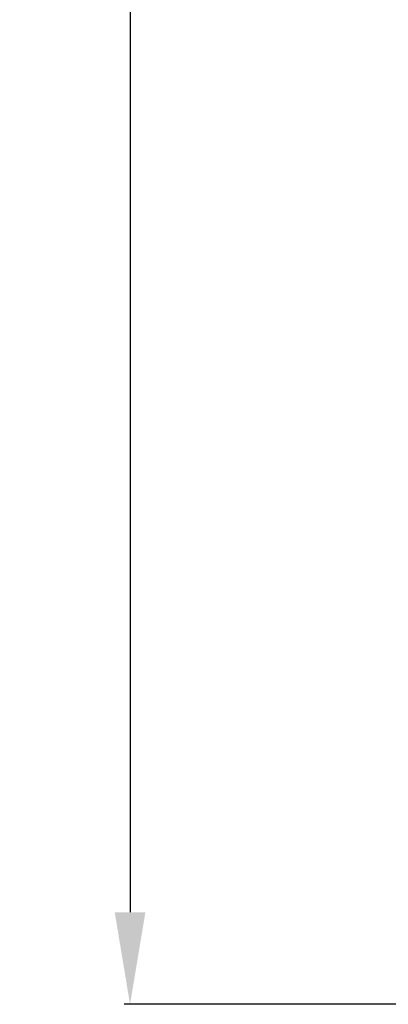
# Model space of a CAD drawing. Units: millimetres. Extents: x 1685 to 3303, y 1388 to 2547.
# Drawn here: x 2720 to 2800, y 1537 to 1751 of the extents above; entities that cross this region are included whole.
import ezdxf

# ---------------------------------------------------------------- set-up
doc = ezdxf.new("R2010")
doc.units = ezdxf.units.MM
doc.styles.get("Standard").update_dxf_attribs({"font": 'arial.ttf'})
doc.dimstyles.new('ISO-25', dxfattribs={"dimtxt": 20, "dimasz": 20, "dimexe": 1.25, "dimexo": 0.625, "dimtad": 1, "dimdec": 0, "dimtxsty": 'Standard', "dimcen": 2.5, "dimadec": 0, "dimazin": 0, "dimtfac": 1, "dimtdec": 0, "dimtmove": 0, "dimatfit": 3, "dimfxl": 1, "dimarcsym": 0})

# ---------------------------------------------------------------- blocks, each defined once
blk = doc.blocks.new('*D8')
at = {"color": 0, "lineweight": -2, "transparency": 16777216}
for p, q in [((3052.12, 2272.66), (2742.46, 2272.66)), ((2743.71, 2252.66), (2743.71, 1557.11)), ((2871.37, 1537.11), (2742.46, 1537.11))]:
    blk.add_line(p, q, dxfattribs=at)
at = {"color": 0, "transparency": 16777216}
for points in [[(2740.38, 2252.66), (2747.05, 2252.66), (2743.71, 2272.66)], [(2740.38, 1557.11), (2747.05, 1557.11), (2743.71, 1537.11)]]:
    blk.add_solid(points, dxfattribs=at)
at = {"layer": 'Defpoints', "color": 0, "transparency": 16777216}
for p in [(3052.74, 2272.66), (2743.71, 1537.11), (2871.99, 1537.11)]:
    blk.add_point(p, dxfattribs=at)
at = {"color": 0, "transparency": 16777216, "insert": (2732.87, 1904.88), "char_height": 20, "attachment_point": 5, "rotation": 90}
blk.add_mtext('736', dxfattribs=at)

msp = doc.modelspace()

# ---------------------------------------------------------------- dimensions: what is measured, and where the dimension line sits
dim = msp.add_linear_dim(base=(2743.71, 1537.11), p1=(3052.74, 2272.66), p2=(2871.99, 1537.11), angle=90, dimstyle='ISO-25', override={"dimtxt": 20, "dimasz": 20})
dim.commit()
dim.dimension.update_dxf_attribs({"geometry": '*D8', "text_midpoint": (2732.87, 1904.88)})

doc.saveas('drawing.dxf')
